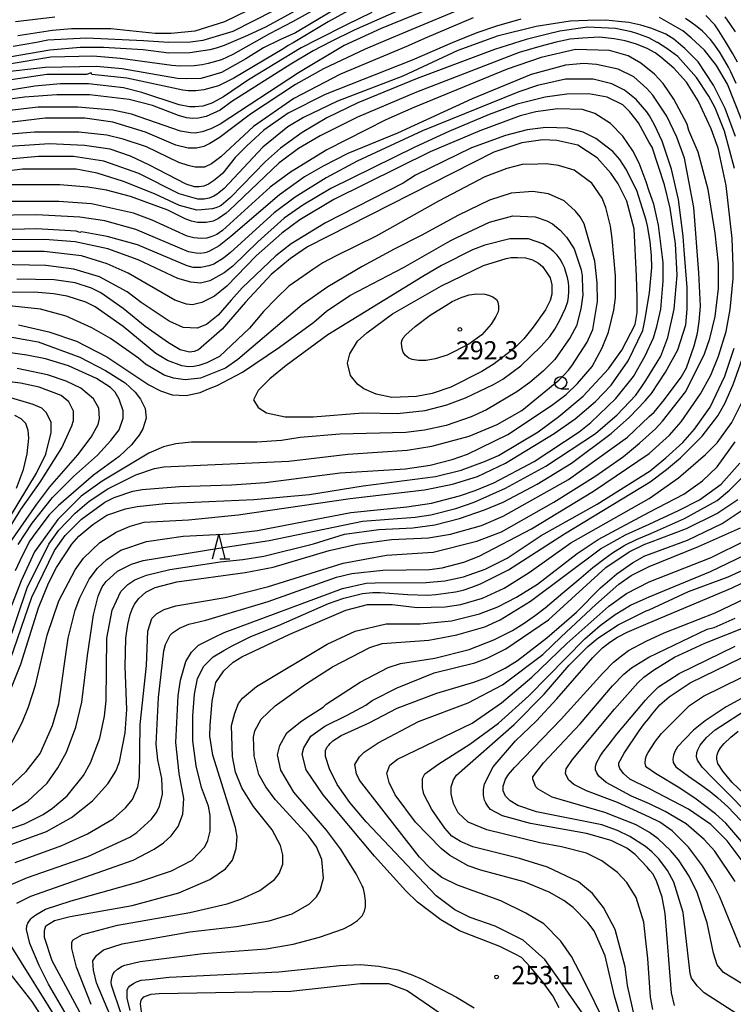
# Model space of a CAD drawing. Extents: x -16000 to -14000, y 87000 to 88500.
# Drawn here: x -14850 to -14704, y 88176 to 88378 of the extents above; entities that cross this region are included whole.
import ezdxf
from ezdxf.enums import TextEntityAlignment as Align

# ---------------------------------------------------------------- set-up
doc = ezdxf.new("R2010")
doc.units = 0
for name, color, linetype in [('6331000', 3, 'Continuous'), ('6332000', 3, 'Continuous'), ('7101000', 2, 'Continuous'), ('7102000', 6, 'Continuous'), ('7312000', 1, 'Continuous')]:
    doc.layers.add(name, color=color, linetype=linetype)
doc.styles.add('PlotAnnotation', font='MS Gothic.ttf')

# ---------------------------------------------------------------- blocks, each defined once
blk = doc.blocks.new('633100')
at = {"layer": '6331000'}
blk.add_lwpolyline([(0, -0.5), (0.67, -0.5)], dxfattribs=at)
blk.add_circle((0, 0), 0.5, dxfattribs=at)
blk = doc.blocks.new('633200')
at = {"layer": '6332000'}
for points in [[(-0.5, -1), (0, 1), (0.5, -1)], [(0.08, -1), (0.92, -1)]]:
    blk.add_lwpolyline(points, dxfattribs=at)
blk = doc.blocks.new('731200')
at = {"layer": '7312000'}
blk.add_circle((0, 0), 0.15, dxfattribs=at)

msp = doc.modelspace()

# ---------------------------------------------------------------- linework, layer by layer
at = {"layer": '7101000', "flags": 128}
for points in [[(-14777.85, 88379.7), (-14783.07, 88377.19), (-14789, 88374.18), (-14792.38, 88372.42), (-14803.23, 88365.89), (-14808.34, 88362.36), (-14810.73, 88361.08), (-14812.62, 88360.45), (-14814.15, 88360.3), (-14815.36, 88360.34), (-14817.44, 88360.75), (-14825.11, 88363.3), (-14828.94, 88364.26), (-14836.13, 88365.05), (-14841.88, 88365.04), (-14847.15, 88364.55), (-14854.34, 88363.42)], [(-14798.06, 88380.07), (-14806.42, 88375.84), (-14812.61, 88373.94), (-14815.1, 88373.63), (-14819.65, 88373.56), (-14824.8, 88373.86), (-14836.51, 88374.47), (-14844.44, 88374.01), (-14846.81, 88373.52), (-14851.56, 88372.73)], [(-14701.84, 88357.76), (-14704.72, 88364.96), (-14706.96, 88368.79), (-14709.46, 88371.94), (-14712.17, 88374.52), (-14713.93, 88375.96), (-14718.71, 88378.68)], [(-14747.25, 88378.36), (-14752.23, 88376.92), (-14756.28, 88375.51), (-14761.31, 88373.45), (-14769.54, 88369.89), (-14787.42, 88362.89), (-14795.08, 88359.04), (-14800.03, 88355.51), (-14801.87, 88353.88), (-14803.54, 88352.31), (-14805.94, 88349.9), (-14808.49, 88346.7), (-14809.06, 88346.21), (-14810.41, 88345.12), (-14811.43, 88344.46), (-14812.37, 88344.03), (-14813.37, 88343.87), (-14814.32, 88343.89), (-14816, 88344.45), (-14823.67, 88348.44), (-14827.5, 88350.19), (-14831.65, 88351.63), (-14836.93, 88352.42), (-14844.11, 88352.73), (-14856.57, 88351.91)], [(-14854.93, 88207.77), (-14844.71, 88211.46), (-14839.6, 88214.35), (-14835.29, 88217.72), (-14832.1, 88221.24), (-14830.5, 88223.81), (-14829.71, 88225.73), (-14828.55, 88231.72), (-14828.24, 88236.48), (-14828.57, 88245.35), (-14828.43, 88251.2), (-14828.03, 88253.96), (-14827.51, 88256.01), (-14827.1, 88257.1), (-14826.63, 88258.14), (-14825.73, 88259.34), (-14824.3, 88260.63), (-14822.38, 88261.59), (-14817.91, 88262.72), (-14803.86, 88264.66), (-14798.11, 88265.78), (-14786.61, 88269.16), (-14780.86, 88270.45), (-14773.83, 88271.42), (-14766.17, 88271.75), (-14761.69, 88272.56), (-14755.31, 88274.33), (-14750.84, 88276.25), (-14737.42, 88283.79), (-14725.29, 88292.45), (-14720.82, 88296.7), (-14719.81, 88297.6), (-14717.69, 88300.21), (-14714.28, 88304.79), (-14713.16, 88306.72), (-14711.57, 88311.2), (-14710.87, 88313.86), (-14710.55, 88316.25), (-14710.28, 88319.37), (-14710.64, 88326.24), (-14711.62, 88339.68), (-14713.54, 88349.76), (-14715.14, 88354.08), (-14717.22, 88358.4), (-14720.1, 88362.71), (-14720.7, 88363.41), (-14721.3, 88364.1), (-14724.01, 88366.5), (-14727.21, 88368.1), (-14731.68, 88369.05), (-14734.24, 88369.21), (-14738.07, 88368.88), (-14745.1, 88366.95), (-14757.23, 88361.97), (-14772.56, 88354.91), (-14782.78, 88350.73), (-14787.89, 88348.17), (-14791.72, 88345.92), (-14796.83, 88342.23), (-14806.82, 88333.69), (-14809.27, 88331.77), (-14811.2, 88330.67), (-14811.7, 88330.45), (-14812.21, 88330.32), (-14813.09, 88330.21), (-14813.96, 88330.26), (-14815.53, 88330.55), (-14826.37, 88335.15), (-14832.76, 88336.9), (-14837.87, 88337.69), (-14846.82, 88338.16), (-14856.4, 88337.99)], [(-14853.86, 88236.24), (-14850.04, 88245.85), (-14846.37, 88257.37), (-14844.3, 88262.5), (-14842.7, 88265.7), (-14839.51, 88270.51), (-14838.07, 88272.11), (-14835.2, 88274.52), (-14832.33, 88276.44), (-14828.49, 88277.73), (-14826.1, 88278.21), (-14820.35, 88278.86), (-14811.36, 88279.24), (-14802.14, 88279.68), (-14790.64, 88280.66), (-14779.62, 88282.43), (-14764.77, 88284.38), (-14759.5, 88285.66), (-14754.71, 88287.43), (-14751.84, 88288.72), (-14743.69, 88293.53), (-14739.38, 88296.74), (-14734.43, 88300.9), (-14729.17, 88306.51), (-14726.45, 88310.36), (-14723.74, 88315.64), (-14723.3, 88318.1), (-14723.31, 88321.12), (-14723.41, 88325.56), (-14723.93, 88335.25), (-14725.44, 88340.95), (-14727.2, 88344.48), (-14728.71, 88346.69), (-14731.56, 88349.88), (-14735.51, 88352.47), (-14739.82, 88353.43), (-14742.7, 88353.58), (-14747.01, 88352.94), (-14752.76, 88351.01), (-14791.08, 88331.56), (-14794.6, 88329.18), (-14798.57, 88325.85), (-14803.81, 88320.22), (-14808.6, 88314.67), (-14813.49, 88310.42), (-14814.35, 88310.04), (-14815.34, 88309.95), (-14817.26, 88310.43), (-14819.66, 88311.86), (-14824.45, 88315.22), (-14828.98, 88318.89), (-14833.56, 88322.09), (-14835.48, 88323.05), (-14838.83, 88324.16), (-14843.14, 88324.8), (-14850.81, 88324.95)], [(-14742.13, 88318.61), (-14744.67, 88315.06), (-14746.63, 88312.65), (-14748.52, 88310.76), (-14752.67, 88307.55), (-14755.22, 88305.95), (-14761.61, 88302.74), (-14765.44, 88301.45), (-14768.64, 88300.81), (-14773.75, 88300.64), (-14776.94, 88301.28), (-14779.5, 88302.4), (-14780.78, 88303.35), (-14782.21, 88305.11), (-14782.85, 88307.67), (-14782.38, 88309.59), (-14780.78, 88312.16), (-14778.87, 88313.92), (-14773.6, 88317.77), (-14763.54, 88323.55), (-14754.92, 88327.72), (-14750.23, 88329.18), (-14749.24, 88329.4), (-14747.93, 88329.4), (-14746.27, 88329.28), (-14744.79, 88328.9), (-14743.58, 88328.21), (-14742.77, 88327.52), (-14741.98, 88326.43), (-14741.16, 88325.22), (-14740.86, 88323.74), (-14740.86, 88321.82), (-14741.18, 88320.53), (-14742.13, 88318.61)], [(-14850.54, 88270.44), (-14847.67, 88274.76), (-14843.52, 88280.05), (-14839.21, 88284.38), (-14834.28, 88288.76), (-14831.54, 88291.76), (-14829.79, 88294), (-14828.99, 88296.4), (-14828.99, 88297.84), (-14829.79, 88300.24), (-14830.59, 88301.68), (-14831.55, 88302.64), (-14834.43, 88304.55), (-14840.18, 88307.11), (-14844.97, 88308.54), (-14848.81, 88309.34), (-14857.91, 88310.6)], [(-14835.56, 88169.99), (-14843.56, 88184.86), (-14845.16, 88189.66), (-14845.16, 88191.1), (-14844.84, 88192.06), (-14843.09, 88193.19), (-14839.89, 88193.99), (-14827.12, 88196.25), (-14817.53, 88198.82), (-14811.15, 88201.55), (-14807.95, 88203.8), (-14806.52, 88205.56), (-14805.72, 88207.96), (-14805.56, 88210.36), (-14805.88, 88212.28), (-14810.52, 88227.16), (-14811.16, 88231), (-14811.11, 88233.21), (-14810.7, 88238.25), (-14809.89, 88242.05), (-14808.3, 88244.45), (-14806.38, 88246.21), (-14804.55, 88247.31), (-14794.72, 88251.97), (-14783.22, 88256.95), (-14778.75, 88258.07), (-14773.64, 88258.08), (-14768.53, 88257.45), (-14762.78, 88257.62), (-14759.58, 88258.1), (-14755.11, 88259.39), (-14750.64, 88261.47), (-14745.53, 88264.68), (-14736.91, 88270.78), (-14720.84, 88279.84), (-14714.83, 88284.09), (-14709.24, 88288.9), (-14706.85, 88291.3), (-14703.82, 88295.47), (-14700.94, 88301.24)], [(-14734.64, 88174.2), (-14739.1, 88180.71), (-14742.29, 88185.12), (-14746.76, 88189.13), (-14752.52, 88192.01), (-14757.63, 88193.76), (-14760.82, 88195.36), (-14764.66, 88198.23), (-14779.04, 88213.42), (-14782.4, 88217.42), (-14784.96, 88221.09), (-14786.55, 88224.29), (-14787.36, 88226.85), (-14787.36, 88228.07), (-14787.04, 88228.83), (-14786.72, 88229.21), (-14786.42, 88229.55), (-14785.89, 88230.04), (-14784.16, 88231.18), (-14778.42, 88233.75), (-14772.67, 88236.8), (-14764.52, 88239.85), (-14756.86, 88242.1), (-14754.3, 88243.06), (-14750.47, 88244.99), (-14747.92, 88246.59), (-14741.85, 88251.24), (-14735.78, 88256.53), (-14730.84, 88261.5), (-14727.48, 88264.39), (-14724.29, 88266.63), (-14721.74, 88268.08), (-14720.79, 88268.42), (-14712.98, 88271.33), (-14705.8, 88274.7), (-14701.49, 88277.59)], [(-14715.61, 88175.72), (-14716.25, 88178.28), (-14717.54, 88194.6), (-14718.18, 88197.96), (-14719.3, 88201.32), (-14720.1, 88202.76), (-14720.69, 88203.46), (-14721.28, 88204.15), (-14723.68, 88206.71), (-14725.44, 88207.99), (-14728.63, 88209.59), (-14733.75, 88211.02), (-14745.25, 88213.09), (-14751, 88214.68), (-14753.45, 88215.97), (-14754.02, 88216.63), (-14754.42, 88217.32), (-14754.72, 88217.88), (-14754.79, 88218.14), (-14754.91, 88219.01), (-14754.88, 88219.4), (-14754.87, 88220.06), (-14754.68, 88221.24), (-14752.92, 88224.76), (-14748.29, 88230.05), (-14743.98, 88234.21), (-14739.83, 88238.7), (-14732.41, 88247.2), (-14730.46, 88249.19), (-14728.91, 88250.33), (-14727.36, 88251.37), (-14725.33, 88252.4), (-14721.06, 88254.22), (-14703.79, 88261.53), (-14694.69, 88265.86)], [(-14700.46, 88203.75), (-14704.77, 88209.51), (-14708.13, 88212.86), (-14712.76, 88216.06), (-14720.78, 88220.18), (-14724.79, 88222.22), (-14726.12, 88223.35), (-14726.87, 88224.42), (-14727.05, 88224.98), (-14727.05, 88225.56), (-14726.81, 88226.04), (-14725.96, 88227.51), (-14722.9, 88232.16), (-14721.78, 88233.6), (-14720.92, 88234.67), (-14720.38, 88235.42), (-14718.63, 88237.5), (-14716.71, 88239.1), (-14712.4, 88241.99), (-14701.86, 88247.13)], [(-14825.22, 88174.41), (-14825.41, 88176.01), (-14825.26, 88176.78), (-14825.1, 88177.08), (-14824.7, 88177.45), (-14824.17, 88177.67), (-14823.2, 88178.01), (-14821.54, 88178.13), (-14794.52, 88178.61), (-14780.16, 88180.22), (-14774.41, 88180.23), (-14770.57, 88178.79), (-14755.71, 88168.57)]]:
    msp.add_lwpolyline(points, dxfattribs=at)
at = {"layer": '7102000', "flags": 128}
for points in [[(-14779.63, 88383.91), (-14793.52, 88375.56), (-14796.74, 88374.09), (-14800.09, 88372.43), (-14803.73, 88370.21), (-14808.74, 88367.36), (-14811.74, 88366.48), (-14813, 88366.16), (-14815.94, 88366.06), (-14817.83, 88366.15), (-14829.19, 88368.13), (-14834.46, 88368.6), (-14845, 88368.43), (-14854.58, 88367.3)], [(-14783.13, 88383.95), (-14794.14, 88377.8), (-14798.9, 88375.31), (-14806.44, 88371.1), (-14808.79, 88370.02), (-14811.51, 88369.23), (-14812.76, 88368.93), (-14814.38, 88368.75), (-14817.31, 88368.71), (-14818.95, 88368.83), (-14829.49, 88370.26), (-14835.24, 88370.73), (-14843.87, 88370.56), (-14852.42, 88369.1)], [(-14796.01, 88383.76), (-14808.15, 88377.82), (-14814.21, 88375.89), (-14819.14, 88375.38), (-14819.51, 88375.42), (-14822.38, 88375.42), (-14831.49, 88376.36), (-14839.63, 88376.35), (-14843.47, 88376.03), (-14850.65, 88374.9)], [(-14769.8, 88381.25), (-14781.45, 88376.05), (-14786.35, 88373.67), (-14789.89, 88371.85), (-14794.51, 88369.11), (-14806.65, 88361.41), (-14809.04, 88359.65), (-14811.92, 88358.36), (-14813.46, 88357.97), (-14814.75, 88357.93), (-14815.93, 88358.07), (-14817.61, 88358.52), (-14822.94, 88360.59), (-14827.73, 88361.86), (-14835.88, 88362.81), (-14842.59, 88362.8), (-14849.29, 88362.31), (-14859.83, 88360.86)], [(-14778.13, 88382.67), (-14786.81, 88377.81), (-14794, 88373.48), (-14795.06, 88372.91), (-14795.97, 88372.34), (-14806.19, 88366.24), (-14809.38, 88364.64), (-14812.41, 88363.8), (-14814.03, 88363.63), (-14815.63, 88363.65), (-14816.68, 88363.76), (-14828.23, 88366.21), (-14835.41, 88367), (-14835.57, 88367.32), (-14836.53, 88367), (-14844.68, 88366.99), (-14856.66, 88365.21)], [(-14790.79, 88381.54), (-14799.6, 88376.79), (-14803.41, 88374.96), (-14807.71, 88373.11), (-14808.23, 88372.94), (-14809.85, 88372.37), (-14811.13, 88372.05), (-14815.28, 88371.4), (-14819.59, 88371.39), (-14824.86, 88372.03), (-14833.01, 88372.5), (-14837.8, 88372.49), (-14844.03, 88372), (-14856.01, 88369.9)], [(-14759.41, 88380.48), (-14769.64, 88376.22), (-14776.5, 88373.34), (-14779.25, 88372.16), (-14787.81, 88368.16), (-14793.55, 88364.95), (-14802.81, 88358.85), (-14809.27, 88353.99), (-14811.14, 88352.77), (-14812.4, 88352.16), (-14813.88, 88351.81), (-14815.59, 88351.87), (-14818.14, 88352.43), (-14824.37, 88355.14), (-14831.08, 88357.21), (-14836.83, 88358.01), (-14844.98, 88358), (-14859.83, 88356.22)], [(-14767.15, 88380.01), (-14775.91, 88376.41), (-14783.52, 88372.93), (-14792.92, 88367.35), (-14809.04, 88356.76), (-14810.96, 88355.8), (-14812.75, 88355.2), (-14814.14, 88354.94), (-14815.16, 88354.96), (-14817.21, 88355.33), (-14827.25, 88358.82), (-14831.08, 88359.62), (-14838.27, 88360.25), (-14846.42, 88360.23), (-14856.48, 88359.1)], [(-14842.99, 88378.75), (-14851.14, 88377.78)], [(-14702.68, 88369.5), (-14703.68, 88371.36), (-14705.16, 88373.76), (-14706.5, 88375.94), (-14707.34, 88377.17), (-14709.17, 88379.09)], [(-14703.1, 88375.74), (-14704.09, 88377.27), (-14705.22, 88378.8)], [(-14703.27, 88347.67), (-14705.35, 88355.35), (-14707.27, 88360.15), (-14708.55, 88362.55), (-14711.11, 88366.39), (-14714.94, 88370.7), (-14717.18, 88372.3), (-14719.13, 88373.56), (-14719.17, 88373.58), (-14720.9, 88374.53), (-14723.16, 88375.35), (-14724.46, 88375.76), (-14727.79, 88376.42), (-14733.54, 88376.73), (-14739.19, 88375.87), (-14741.72, 88375.29), (-14746.1, 88374.14), (-14752.65, 88372.12), (-14768.56, 88366.12), (-14780.7, 88361.14), (-14787.08, 88358.09), (-14792.19, 88355.04), (-14796.66, 88351.84), (-14799.7, 88349.11), (-14806.92, 88341.71), (-14808.84, 88340.06), (-14809.22, 88339.85), (-14809.89, 88339.57), (-14810.69, 88339.39), (-14812.78, 88339.16), (-14813.8, 88339.12), (-14817.39, 88340.03), (-14822.5, 88342.43), (-14828.89, 88344.98), (-14834.32, 88346.73), (-14838.64, 88347.53), (-14849.66, 88347.51), (-14866.29, 88345.45)], [(-14703.11, 88354.23), (-14705.19, 88359.99), (-14707.59, 88364.79), (-14710.79, 88369.59), (-14713.51, 88372.31), (-14714.32, 88373.03), (-14715.77, 88374.22), (-14717.42, 88375.23), (-14720.26, 88376.44), (-14722.57, 88377.14), (-14725.01, 88377.65), (-14727.16, 88377.85), (-14729.74, 88378.13), (-14733.53, 88378.05), (-14737.07, 88377.9), (-14744.08, 88376.87), (-14752.11, 88374.83), (-14755.46, 88373.61), (-14760.2, 88371.9), (-14771.49, 88366.66), (-14784.91, 88361.52), (-14791.93, 88358.14), (-14795.13, 88356.22), (-14800.23, 88352.05), (-14808.22, 88343.56), (-14809.28, 88342.65), (-14809.68, 88342.38), (-14810.34, 88341.98), (-14811.32, 88341.6), (-14812.34, 88341.37), (-14813.64, 88341.37), (-14817.47, 88342.49), (-14825.78, 88346.64), (-14832.97, 88349.19), (-14839.2, 88350.14), (-14846.38, 88350.13), (-14859.32, 88348.99)], [(-14757, 88378.61), (-14767, 88374.4), (-14770.23, 88372.93), (-14770.35, 88372.87), (-14784.29, 88367.04), (-14793.87, 88362.07), (-14802.17, 88356.29), (-14808.88, 88350.04), (-14810.79, 88348.6), (-14812.23, 88347.96), (-14814.15, 88347.95), (-14815.58, 88348.27), (-14817.5, 88348.91), (-14824.21, 88352.1), (-14829, 88353.7), (-14832.36, 88354.49), (-14838.11, 88355.12), (-14847.21, 88355.11), (-14858.71, 88354.14)], [(-14702.93, 88365.15), (-14704.08, 88367.54), (-14704.52, 88368.48), (-14706.25, 88371.44), (-14707.31, 88373.02), (-14708.24, 88374.15), (-14709.86, 88375.91), (-14710.96, 88376.8), (-14712.27, 88377.72), (-14713.38, 88378.47)], [(-14852.5, 88200.35), (-14848.67, 88201.96), (-14836.22, 88206.3), (-14827.59, 88210.31), (-14826.16, 88211.27), (-14823.12, 88214), (-14822.17, 88215.28), (-14821.53, 88216.56), (-14820.89, 88219.12), (-14821.05, 88222.32), (-14821.85, 88226.16), (-14822.18, 88229.37), (-14821.7, 88238.97), (-14820.59, 88248.57), (-14820.27, 88249.86), (-14819.31, 88251.78), (-14818.84, 88252.26), (-14817.4, 88253.22), (-14815.48, 88254.02), (-14811.97, 88254.83), (-14799.19, 88258.69), (-14785.14, 88263.67), (-14781.95, 88264.47), (-14775.56, 88265.12), (-14765.98, 88265.29), (-14763.42, 88265.62), (-14758.95, 88266.75), (-14755.76, 88268.03), (-14745.06, 88273.65), (-14732.29, 88281.35), (-14720.87, 88289.13), (-14716.65, 88292.9), (-14714.25, 88295.62), (-14710.26, 88301.39), (-14708.19, 88305.23), (-14706.59, 88309.08), (-14705, 88314.2), (-14704.2, 88318.68), (-14703.57, 88325.09), (-14703.59, 88327.57), (-14703.74, 88333.26), (-14705.02, 88344.15), (-14706.63, 88351.83), (-14708.07, 88355.83), (-14710.78, 88361.59), (-14713.18, 88365.42), (-14715.74, 88368.3), (-14718.46, 88370.54), (-14719.63, 88371.44), (-14721.28, 88372.35), (-14723.46, 88373.2), (-14725.79, 88373.9), (-14728.01, 88374.31), (-14731.05, 88374.63), (-14734.56, 88374.43), (-14737.07, 88374.21), (-14739.93, 88373.63), (-14743.28, 88372.74), (-14747.56, 88371.52), (-14768.64, 88363.33), (-14780.77, 88358.19), (-14788.44, 88354.34), (-14792.91, 88351.77), (-14796.42, 88349.2), (-14796.9, 88348.82), (-14807.2, 88339.03), (-14807.79, 88338.46), (-14809.4, 88337.38), (-14810.47, 88336.84), (-14811.88, 88336.6), (-14813.66, 88336.6), (-14814.93, 88336.85), (-14816.24, 88337.3), (-14819.78, 88339.07), (-14827.45, 88341.94), (-14832.4, 88343.21), (-14836.24, 88343.85), (-14841.99, 88344.32), (-14853.01, 88344.3)], [(-14851.18, 88205.05), (-14841.6, 88208.59), (-14836.33, 88210.99), (-14831.06, 88214.04), (-14828.51, 88216.29), (-14827.07, 88218.05), (-14825.95, 88220.61), (-14825.63, 88222.53), (-14825.48, 88233.42), (-14824.21, 88245.58), (-14823.9, 88252.63), (-14823.1, 88255.19), (-14822.14, 88256.15), (-14820.55, 88257.05), (-14818.15, 88257.81), (-14808.03, 88259.52), (-14799.09, 88261.77), (-14783.76, 88266.59), (-14774.81, 88268.21), (-14765.23, 88268.86), (-14756.29, 88271.11), (-14751.18, 88273.04), (-14740.43, 88279.08), (-14731.79, 88284.55), (-14726.11, 88288.5), (-14722.79, 88291.21), (-14719.52, 88294.15), (-14718.08, 88295.78), (-14713.3, 88301.87), (-14709.47, 88309.55), (-14708.35, 88312.76), (-14707.24, 88317.24), (-14706.6, 88323), (-14706.6, 88327.48), (-14706.6, 88328.09), (-14707.25, 88334.38), (-14708.7, 88343.34), (-14710.78, 88351.02), (-14712.7, 88355.5), (-14713.02, 88356.78), (-14715.74, 88361.9), (-14717.97, 88365.1), (-14719.73, 88367.02), (-14722.52, 88369.3), (-14725.13, 88370.82), (-14728.97, 88371.93), (-14736, 88372.08), (-14743.02, 88370.47), (-14750.05, 88368.06), (-14769.21, 88360.2), (-14774.96, 88357.63), (-14787.09, 88351.53), (-14794.6, 88346.88), (-14798.75, 88343.83), (-14808.56, 88334.9), (-14809.72, 88334.11), (-14810.73, 88333.67), (-14811.8, 88333.38), (-14812.96, 88333.27), (-14814.43, 88333.39), (-14815.85, 88333.79), (-14823.02, 88337.07), (-14826.85, 88338.51), (-14835.48, 88340.42), (-14842.19, 88340.89), (-14868.06, 88340.85)], [(-14855.47, 88210.93), (-14849.24, 88213.02), (-14845.41, 88214.95), (-14843.49, 88216.23), (-14840.46, 88218.79), (-14837.11, 88222.96), (-14835.67, 88225.52), (-14833.76, 88230.65), (-14832.8, 88235.13), (-14832.48, 88238.33), (-14832.33, 88251.14), (-14831.22, 88256.9), (-14829.46, 88260.74), (-14828.03, 88262.19), (-14826.59, 88263.15), (-14824.2, 88264.11), (-14819.4, 88265.24), (-14809.01, 88266.86), (-14804.37, 88267.36), (-14800.06, 88268), (-14789.84, 88270.58), (-14783.45, 88272.51), (-14776.42, 88273.48), (-14769.4, 88273.81), (-14764.92, 88274.45), (-14759.81, 88275.74), (-14754.7, 88277.51), (-14750.87, 88279.11), (-14743.85, 88282.8), (-14736.82, 88287.14), (-14728.68, 88293.23), (-14724.85, 88296.59), (-14721.66, 88299.96), (-14720.84, 88300.86), (-14720.35, 88301.44), (-14717.48, 88305.81), (-14714.93, 88310.41), (-14713.33, 88315.53), (-14713.01, 88318.73), (-14713.02, 88323.22), (-14713.66, 88330.9), (-14713.85, 88333.73), (-14714.79, 88341.3), (-14716.23, 88347.54), (-14718.15, 88353.3), (-14719.75, 88356.66), (-14720.76, 88358.46), (-14721.29, 88359.3), (-14723.53, 88361.86), (-14725.93, 88363.78), (-14728.48, 88365.05), (-14732.32, 88366.01), (-14738.07, 88366), (-14743.82, 88364.71), (-14747.65, 88363.43), (-14767.45, 88355.4), (-14780.86, 88349.14), (-14787.25, 88345.77), (-14793.63, 88341.76), (-14797.95, 88338.55), (-14806.88, 88330.37), (-14808.36, 88329.26), (-14810.33, 88328.02), (-14811.33, 88327.68), (-14813.01, 88327.32), (-14814.55, 88327.32), (-14815.83, 88327.64), (-14826.05, 88331.95), (-14832.28, 88333.7), (-14837.55, 88334.65), (-14837.87, 88334.49), (-14838.67, 88334.81), (-14846.82, 88335.28), (-14871.73, 88334.61)], [(-14853.87, 88214.45), (-14848.6, 88217.66), (-14844.61, 88221.35), (-14842.38, 88224.55), (-14840.62, 88227.76), (-14838.71, 88232.88), (-14837.44, 88238), (-14836.32, 88247.61), (-14835.05, 88255.93), (-14834.1, 88259.78), (-14833.3, 88261.7), (-14832.5, 88262.82), (-14830.11, 88264.9), (-14827.23, 88266.35), (-14824.84, 88267.15), (-14809.33, 88269.66), (-14798.94, 88271.2), (-14779.78, 88275.23), (-14768.92, 88276.05), (-14765.72, 88276.53), (-14760.61, 88277.82), (-14756.78, 88279.1), (-14750.39, 88281.99), (-14742.09, 88286.49), (-14731.87, 88293.22), (-14727.4, 88297.07), (-14723.57, 88301.08), (-14722.37, 88302.85), (-14721.49, 88304.13), (-14719.21, 88307.87), (-14718.44, 88309.12), (-14717, 88312.97), (-14715.73, 88318.73), (-14715.09, 88325.77), (-14715.42, 88332.18), (-14716.54, 88339.54), (-14717.66, 88344.34), (-14720.22, 88352.02), (-14720.84, 88353.02), (-14723.05, 88357.06), (-14724.81, 88359.3), (-14726.25, 88360.73), (-14729.44, 88362.33), (-14733.27, 88362.97), (-14737.75, 88362.96), (-14742.22, 88362.31), (-14747.97, 88360.86), (-14753.72, 88358.78), (-14762.02, 88355.24), (-14769.04, 88352.03), (-14786.29, 88343.53), (-14792.04, 88340.16), (-14795.87, 88337.43), (-14801.3, 88332.62), (-14806.43, 88327.6), (-14808.18, 88326.24), (-14811.19, 88324.6), (-14813.11, 88324.12), (-14815.03, 88324.28), (-14817.74, 88325.08), (-14825.89, 88328.91), (-14832.12, 88331.14), (-14838.83, 88332.57), (-14845.06, 88333.04), (-14857.52, 88333.02)], [(-14853.85, 88219.11), (-14848.9, 88223.76), (-14846.03, 88227.44), (-14843.48, 88233.21), (-14842.2, 88237.69), (-14840.3, 88251.14), (-14838.86, 88256.9), (-14837.91, 88259.47), (-14835.99, 88263.31), (-14834.24, 88265.55), (-14832.32, 88267.32), (-14829.45, 88269.24), (-14824.18, 88271.01), (-14816.67, 88272.14), (-14807.09, 88272.63), (-14801.34, 88273.28), (-14782.17, 88276.99), (-14770.68, 88278.13), (-14765.56, 88278.93), (-14759.82, 88280.38), (-14756.62, 88281.51), (-14752.79, 88283.11), (-14744.49, 88287.44), (-14735.23, 88293.54), (-14732.83, 88295.46), (-14727.72, 88300.43), (-14724.05, 88304.92), (-14721.63, 88309.14), (-14719.97, 88312.89), (-14719.29, 88315.21), (-14718.44, 88318.73), (-14717.97, 88324.49), (-14717.97, 88328.33), (-14718.93, 88336.01), (-14719.9, 88340.33), (-14720.22, 88341.29), (-14720.83, 88343.01), (-14721.44, 88344.89), (-14722.88, 88348.73), (-14724.16, 88351.29), (-14726.24, 88354.33), (-14728.8, 88356.89), (-14731.99, 88358.97), (-14734.55, 88359.76), (-14739.66, 88359.92), (-14744.13, 88359.27), (-14747.33, 88358.46), (-14755.63, 88355.41), (-14765.85, 88351.08), (-14785.65, 88341.29), (-14792.67, 88337.11), (-14796.35, 88334.39), (-14801.61, 88329.74), (-14807.68, 88323.49), (-14810.23, 88321.41), (-14812.79, 88320.12), (-14814.7, 88319.64), (-14815.98, 88319.8), (-14818.38, 88320.59), (-14827.96, 88326.18), (-14832.28, 88328.1), (-14837.55, 88329.69), (-14845.22, 88330.64), (-14854.32, 88330.63)], [(-14853.38, 88226.79), (-14849.71, 88233.84), (-14848.43, 88237.04), (-14847, 88241.53), (-14844.61, 88251.78), (-14842.22, 88258.82), (-14838.87, 88265.23), (-14837.11, 88267.63), (-14833.76, 88270.84), (-14830.41, 88272.92), (-14827.53, 88274.21), (-14824.66, 88275.01), (-14815.55, 88275.5), (-14805.33, 88276.48), (-14782.34, 88279.87), (-14767, 88281.65), (-14761.25, 88282.78), (-14756.14, 88284.39), (-14750.4, 88287.12), (-14740.34, 88293.21), (-14736.03, 88296.26), (-14731.88, 88299.79), (-14728.68, 88303.15), (-14725.17, 88308.12), (-14722.14, 88314.36), (-14721.72, 88316.42), (-14720.75, 88322.14), (-14720.32, 88327.3), (-14720.36, 88329.71), (-14720.63, 88332.63), (-14721.21, 88335.86), (-14721.42, 88337.08), (-14723.36, 88343.13), (-14725.6, 88347.61), (-14726.88, 88349.53), (-14728.32, 88351.13), (-14731.83, 88353.84), (-14734.39, 88355.12), (-14737.58, 88355.92), (-14742.05, 88356.07), (-14745.89, 88355.59), (-14750.36, 88354.46), (-14757.39, 88351.89), (-14768.88, 88346.27), (-14771.44, 88344.67), (-14787.4, 88336.48), (-14794.43, 88332.15), (-14797.62, 88329.75), (-14804.48, 88323.17), (-14806.76, 88320.63), (-14809.43, 88317.56), (-14811.83, 88315.64), (-14813.74, 88314.84), (-14816.62, 88314.99), (-14819.49, 88316.27), (-14825.25, 88320.1), (-14828.12, 88322.34), (-14833.87, 88325.37), (-14839.15, 88326.97), (-14844.9, 88327.76), (-14854.96, 88327.91)], [(-14852.85, 88244.85), (-14847.75, 88259.58), (-14843.12, 88269.19), (-14840.89, 88272.23), (-14837.53, 88275.6), (-14832.75, 88279.13), (-14830.83, 88280.09), (-14827, 88281.38), (-14825.08, 88281.7), (-14817.41, 88282.35), (-14806.71, 88282.68), (-14799.69, 88283.17), (-14784.35, 88285.11), (-14770.94, 88285.93), (-14765.83, 88286.74), (-14761.36, 88287.87), (-14758.16, 88288.99), (-14749.86, 88293), (-14740.92, 88298.94), (-14737.93, 88301.24), (-14735.54, 88303.51), (-14732.57, 88307), (-14730.5, 88310.85), (-14729.22, 88314.05), (-14728.11, 88318.53), (-14727.79, 88321.09), (-14727.79, 88325.58), (-14728.44, 88333.26), (-14728.76, 88335.82), (-14729.72, 88339.66), (-14730.52, 88341.58), (-14732.59, 88344.62), (-14736.27, 88347.33), (-14739.47, 88348.29), (-14742.02, 88348.61), (-14743.73, 88348.57), (-14746.93, 88348.5), (-14750.13, 88347.69), (-14754.6, 88345.92), (-14764.18, 88340.95), (-14776.95, 88333.73), (-14785.2, 88329.72), (-14787.95, 88328.27), (-14789.98, 88326.93), (-14792.05, 88325.5), (-14794.89, 88323.48), (-14797.47, 88321.04), (-14800.11, 88318.27), (-14802.98, 88314.86), (-14809.2, 88309.04), (-14811.75, 88307.75), (-14813.44, 88307.19), (-14814.45, 88306.99), (-14815.54, 88306.94), (-14816.93, 88307.13), (-14819.85, 88308.19), (-14822.24, 88309.63), (-14828.95, 88315.22), (-14834.71, 88319.21), (-14836.62, 88320.17), (-14840.46, 88321.45), (-14843.33, 88321.92), (-14847.17, 88322.24), (-14866.81, 88322.05)], [(-14852.85, 88249.33), (-14848.71, 88261.5), (-14844.24, 88270.47), (-14842.17, 88273.35), (-14838.81, 88276.88), (-14835.94, 88279.28), (-14832.11, 88281.85), (-14826.36, 88284.74), (-14822.53, 88286.02), (-14820.61, 88286.35), (-14794.9, 88287.5), (-14782.76, 88288.96), (-14770.62, 88289.78), (-14765.51, 88290.58), (-14757.85, 88292.67), (-14752.1, 88295.08), (-14746.99, 88297.97), (-14739.4, 88304.18), (-14738.48, 88305.13), (-14737.44, 88306.25), (-14736.73, 88307.15), (-14733.57, 88311.99), (-14732.45, 88314.56), (-14731.49, 88320.32), (-14731.5, 88324.16), (-14731.98, 88328.64), (-14734.22, 88336.32), (-14735, 88337.74), (-14735.95, 88338.91), (-14738.34, 88341.01), (-14741.53, 88342.45), (-14744.73, 88342.93), (-14749.2, 88342.6), (-14753.67, 88341.15), (-14760.06, 88338.1), (-14767.72, 88333.93), (-14773.24, 88331.07), (-14779.85, 88327.51), (-14786.88, 88323.34), (-14792.15, 88319.65), (-14805.4, 88308.43), (-14807.95, 88306.67), (-14813.06, 88304.58), (-14816.26, 88304.25), (-14818.65, 88304.57), (-14820.57, 88305.21), (-14824.4, 88307.44), (-14825.84, 88308.72), (-14831.59, 88312.72), (-14835.43, 88314.95), (-14840.7, 88317.35), (-14845.97, 88318.78), (-14853.64, 88319.57)], [(-14850.52, 88315.51), (-14844.29, 88314.08), (-14838.54, 88312.17), (-14832.3, 88308.97), (-14823.68, 88303.22), (-14821.28, 88301.95), (-14818.88, 88301.15), (-14816.01, 88300.99), (-14813.13, 88301.64), (-14811.44, 88302.36), (-14809.67, 88303.11), (-14804.41, 88305.84), (-14796.85, 88310.96), (-14789.78, 88316.1), (-14787.16, 88318.35), (-14782.37, 88321.56), (-14771.36, 88327.33), (-14761.78, 88332.79), (-14760.35, 88333.47), (-14753.63, 88336.64), (-14748.84, 88337.93), (-14745.87, 88337.8), (-14744.25, 88337.72), (-14741.85, 88336.92), (-14740.74, 88336.28), (-14739.14, 88335), (-14737.86, 88333.57), (-14736.26, 88331.17), (-14734.82, 88326.85), (-14734.61, 88325.61), (-14734.52, 88322.73), (-14734.49, 88321.68), (-14734.87, 88318.83), (-14735.77, 88315.32), (-14737.05, 88312.92), (-14740.24, 88308.43), (-14742.63, 88306.03), (-14745.39, 88303.66), (-14748.02, 88301.76), (-14754.25, 88298.07), (-14757.44, 88296.62), (-14762.55, 88294.85), (-14767.02, 88293.89), (-14770.86, 88293.4), (-14784.42, 88293.11), (-14792.58, 88292.41), (-14796.41, 88291.77), (-14801.52, 88291.44), (-14814.94, 88291.42), (-14818.13, 88291.1), (-14820.69, 88290.45), (-14823.72, 88289.17), (-14833.3, 88283.39), (-14837.61, 88280.35), (-14842.4, 88275.54), (-14847.17, 88268.92), (-14849.97, 88262.93), (-14856.44, 88246.39)], [(-14739.3, 88316.38), (-14738.06, 88318.98), (-14737.59, 88320.37), (-14737.41, 88321.32), (-14737.37, 88322.34), (-14737.38, 88323.41), (-14737.43, 88324.26), (-14737.61, 88325.28), (-14737.94, 88326.37), (-14738.27, 88327.32), (-14738.62, 88328.11), (-14739.13, 88329.01), (-14739.77, 88329.88), (-14740.45, 88330.51), (-14741.35, 88331.29), (-14742.67, 88332.16), (-14745.67, 88333.21), (-14749.51, 88333.2), (-14754.62, 88331.91), (-14757.17, 88330.95), (-14763.56, 88327.74), (-14767.39, 88325.49), (-14786.87, 88313.46), (-14795.49, 88307.21), (-14798.84, 88304.48), (-14801.24, 88302.08), (-14802.19, 88300.16), (-14801.23, 88298.56), (-14799.48, 88297.44), (-14795.64, 88296.64), (-14789.89, 88296.65), (-14779.67, 88297.47), (-14772.64, 88297.32), (-14766.89, 88297.96), (-14762.42, 88299.09), (-14758.59, 88300.54), (-14752.84, 88303.26), (-14750.93, 88304.39), (-14747.25, 88307.11), (-14743.1, 88311.12), (-14741.28, 88313.15), (-14740.22, 88314.63), (-14739.53, 88315.91), (-14739.3, 88316.38)], [(-14757.91, 88311.57), (-14762.37, 88309.33), (-14764.82, 88308.57), (-14766.69, 88308.24), (-14768.23, 88308.22), (-14769.56, 88308.39), (-14770.26, 88308.68), (-14770.94, 88309.25), (-14771.38, 88309.93), (-14771.65, 88310.62), (-14771.77, 88311.8), (-14771.68, 88312.24), (-14771.44, 88312.85), (-14770.84, 88313.52), (-14768.96, 88315.19), (-14765.87, 88317.51), (-14762.67, 88319.5), (-14761.33, 88320.32), (-14759.52, 88321.18), (-14757.83, 88321.69), (-14756.29, 88321.89), (-14754.59, 88321.82), (-14753.86, 88321.67), (-14752.97, 88321.3), (-14752.24, 88320.78), (-14751.95, 88320.3), (-14751.8, 88319.37), (-14751.83, 88318.6), (-14751.93, 88318.09), (-14752.36, 88317.23), (-14753.29, 88315.65), (-14755.26, 88313.52), (-14757.91, 88311.57)], [(-14856.55, 88313.81), (-14846.48, 88312.06), (-14837.86, 88308.87), (-14832.59, 88306.16), (-14828.59, 88303.6), (-14826.51, 88301.68), (-14825.39, 88300.24), (-14824.43, 88298.32), (-14824.27, 88296.4), (-14824.91, 88294.16), (-14825.71, 88292.88), (-14826.29, 88292.12), (-14827.24, 88290.92), (-14829.79, 88288.52), (-14835.06, 88284.67), (-14842.24, 88278.42), (-14844.16, 88276.5), (-14847.35, 88272.33), (-14847.63, 88271.94), (-14848.14, 88271.15), (-14849.77, 88268.05), (-14851.17, 88265.02)], [(-14850.85, 88196.73), (-14847.98, 88198.17), (-14826.9, 88205.56), (-14822.59, 88207.81), (-14820.67, 88209.09), (-14819.08, 88210.54), (-14817.64, 88212.46), (-14816.69, 88215.02), (-14816.53, 88218.22), (-14817.49, 88223.34), (-14818.13, 88229.74), (-14817.66, 88239.35), (-14817.18, 88242.55), (-14816.07, 88246.39), (-14814.95, 88248.32), (-14813.51, 88249.76), (-14810.22, 88251.35), (-14808.19, 88252.31), (-14783.85, 88261.36), (-14779, 88262.47), (-14777.18, 88262.53), (-14766.67, 88262.62), (-14762.83, 88262.94), (-14759, 88263.75), (-14754.53, 88265.35), (-14750.06, 88267.6), (-14743.03, 88272.25), (-14731.54, 88278.67), (-14720.65, 88285.52), (-14717.42, 88288.19), (-14713.91, 88291.4), (-14711.52, 88294.12), (-14708.32, 88298.61), (-14705.29, 88305.01), (-14703.38, 88310.78)], [(-14837.58, 88168.58), (-14844.3, 88180.09), (-14846.21, 88183.93), (-14848.13, 88188.41), (-14848.83, 88191.34), (-14848.75, 88192.08), (-14848.59, 88192.63), (-14847.99, 88193.47), (-14847.69, 88193.78), (-14846.95, 88194.31), (-14844.94, 88195.46), (-14839.67, 88197.22), (-14825.78, 88201.08), (-14819.07, 88203.33), (-14814.76, 88205.58), (-14812.21, 88208.31), (-14811.57, 88209.59), (-14811.09, 88211.51), (-14811.1, 88214.71), (-14811.42, 88216.63), (-14812.86, 88220.47), (-14813.98, 88224.95), (-14814.62, 88230.07), (-14814.62, 88235.19), (-14814.3, 88239.67), (-14813.67, 88242.88), (-14812.39, 88245.44), (-14810.48, 88247.36), (-14808.3, 88248.62), (-14806.59, 88249.6), (-14802.75, 88251.52), (-14797.01, 88253.77), (-14786.79, 88258.27), (-14783.59, 88259.39), (-14779.76, 88260.36), (-14777.71, 88260.56), (-14776.16, 88260.52), (-14770.46, 88260.15), (-14766.44, 88260.03), (-14764.68, 88260.17), (-14762.63, 88260.41), (-14760.64, 88260.71), (-14759.1, 88261.05), (-14757.28, 88261.62), (-14755.48, 88262.31), (-14749.74, 88265.2), (-14738.24, 88272.58), (-14720.65, 88283.28), (-14717.26, 88285.79), (-14714.39, 88288.19), (-14709.92, 88292.68), (-14706.73, 88296.85), (-14705.29, 88299.41), (-14703.54, 88303.26), (-14701.3, 88309.66)], [(-14853.29, 88269.25), (-14846.75, 88278.7), (-14844.03, 88282.23), (-14838.29, 88288.8), (-14835.58, 88292.48), (-14834.14, 88295.05), (-14833.82, 88296.33), (-14833.98, 88298.41), (-14835.1, 88300.33), (-14837.66, 88302.56), (-14840.69, 88304), (-14844.53, 88305.28), (-14850.76, 88306.55)], [(-14854.82, 88269.93), (-14850.03, 88277.62), (-14846.05, 88283.22), (-14841.58, 88290.27), (-14839.5, 88294.76), (-14839.19, 88295.88), (-14839.19, 88297.8), (-14840.15, 88299.72), (-14841.74, 88301), (-14846.22, 88302.75), (-14850.05, 88303.55), (-14857.72, 88304.5)], [(-14854.63, 88272.28), (-14846.81, 88285.1), (-14844.89, 88288.94), (-14843.78, 88293.43), (-14843.78, 88295.51), (-14844.74, 88297.43), (-14845.7, 88298.39), (-14847.46, 88299.18), (-14852.73, 88300.78)], [(-14850.91, 88282), (-14849.48, 88285.85), (-14848.68, 88289.05), (-14848.36, 88292.25), (-14848.52, 88293.85), (-14849, 88295.29), (-14849.96, 88296.25), (-14851.24, 88296.89)], [(-14835.56, 88175.89), (-14838.6, 88183.57), (-14839.56, 88187.41), (-14839.56, 88188.69), (-14839.24, 88189.17), (-14837.32, 88190.29), (-14830.14, 88192.22), (-14815.29, 88194.8), (-14807.62, 88196.57), (-14804.75, 88197.54), (-14800.91, 88199.3), (-14797.88, 88201.55), (-14796.92, 88202.83), (-14796.13, 88204.75), (-14796.13, 88206.67), (-14796.61, 88208.59), (-14798.37, 88211.79), (-14802.2, 88216.59), (-14804.6, 88220.43), (-14805.88, 88223.63), (-14806.52, 88226.83), (-14806.68, 88233.23), (-14806.05, 88235.79), (-14805.25, 88237.71), (-14804.45, 88238.83), (-14801.58, 88241.24), (-14787.05, 88249.9), (-14781.3, 88252.63), (-14774.91, 88254.08), (-14767.89, 88254.09), (-14761.5, 88254.74), (-14755.75, 88256.19), (-14751.92, 88257.63), (-14748.08, 88259.56), (-14743.77, 88262.28), (-14735.63, 88268.54), (-14731.32, 88271.42), (-14720.84, 88277.04), (-14713.71, 88280.73), (-14709.88, 88283.46), (-14706.84, 88286.34), (-14703.17, 88291.47)], [(-14830.44, 88170.77), (-14834.44, 88180.37), (-14835.08, 88182.93), (-14835.24, 88184.85), (-14834.45, 88185.97), (-14833.01, 88187.1), (-14829.18, 88188.38), (-14815.28, 88190.8), (-14805.7, 88191.93), (-14798.99, 88193.06), (-14794.2, 88194.51), (-14790.69, 88196.6), (-14789.25, 88198.04), (-14788.46, 88199.32), (-14787.82, 88201.88), (-14788.14, 88205.72), (-14789.26, 88208.28), (-14790.86, 88210.52), (-14797.73, 88218.03), (-14799.65, 88220.59), (-14801.09, 88223.15), (-14802.05, 88226.99), (-14802.21, 88230.83), (-14801.89, 88232.11), (-14800.62, 88234.52), (-14797.74, 88237.24), (-14791.52, 88241.73), (-14785.93, 88245.26), (-14778.26, 88249.27), (-14775.71, 88250.08), (-14766.13, 88250.73), (-14760.38, 88251.86), (-14754.63, 88253.47), (-14751.44, 88254.91), (-14745.21, 88258.76), (-14730.84, 88269.5), (-14725.73, 88272.39), (-14720.84, 88274.56), (-14714.83, 88277.37), (-14710.51, 88279.62), (-14706.04, 88282.82), (-14702.21, 88287.15)], [(-14827.37, 88168.11), (-14831.34, 88179.84), (-14831.41, 88180.51), (-14831.32, 88181.4), (-14831.08, 88182.04), (-14830.75, 88182.6), (-14830.13, 88183.18), (-14829.21, 88183.77), (-14828.65, 88183.97), (-14825.46, 88184.76), (-14812.52, 88186.38), (-14799.59, 88187.36), (-14794, 88188.28), (-14788.61, 88189.72), (-14783.65, 88191.42), (-14782.23, 88192.21), (-14780.8, 88193.19), (-14779.83, 88194.13), (-14779.35, 88195.07), (-14779.17, 88195.94), (-14779.15, 88197.2), (-14779.35, 88198.71), (-14779.66, 88199.91), (-14779.82, 88200.26), (-14781.07, 88202.75), (-14784.27, 88207.87), (-14787.14, 88211.7), (-14793.86, 88219.54), (-14796.57, 88224.02), (-14797.22, 88227.22), (-14796.74, 88229.14), (-14795.3, 88231.7), (-14792.49, 88233.96), (-14791.4, 88234.73), (-14787.89, 88236.98), (-14787.25, 88237.62), (-14780.23, 88242.11), (-14774.48, 88245.16), (-14771.93, 88245.96), (-14764.9, 88247.09), (-14757.87, 88248.86), (-14752.76, 88250.79), (-14748.94, 88252.71), (-14746.55, 88254.26), (-14744.22, 88255.92), (-14742.24, 88257.42), (-14738.59, 88260.5), (-14735.31, 88263.25), (-14732.41, 88265.71), (-14729.9, 88267.62), (-14728.4, 88268.69), (-14725.84, 88270.29), (-14723.42, 88271.47), (-14720.38, 88272.77), (-14713.55, 88275.77), (-14706.84, 88279.46), (-14704.29, 88281.54), (-14701.41, 88284.43)], [(-14739.36, 88175.2), (-14740.67, 88177.67), (-14742.77, 88180.63), (-14745.24, 88183.6), (-14747.11, 88185.53), (-14748.36, 88186.25), (-14751.55, 88187.85), (-14759.86, 88191.04), (-14763.7, 88193.27), (-14768.49, 88196.95), (-14770.89, 88199.23), (-14777.28, 88206.38), (-14787.83, 88219.01), (-14791.35, 88224.13), (-14792.15, 88227.33), (-14791.83, 88228.61), (-14790.39, 88231.01), (-14787.52, 88233.09), (-14782.89, 88235.34), (-14779.06, 88237.43), (-14777.78, 88238.39), (-14772.67, 88240.96), (-14765.01, 88244.01), (-14756.7, 88246.1), (-14754.15, 88247.06), (-14750.31, 88248.99), (-14741.53, 88254.92), (-14729.72, 88265.66), (-14724.93, 88268.87), (-14721.74, 88270.48), (-14720.79, 88270.82), (-14713.14, 88273.73), (-14706.92, 88276.78), (-14702.61, 88279.67)], [(-14729.53, 88171.32), (-14734.43, 88181.16), (-14736.77, 88185.73), (-14739, 88188.92), (-14742.52, 88192.44), (-14746.19, 88194.68), (-14751.31, 88197.23), (-14760.25, 88200.42), (-14763.45, 88202.02), (-14765.69, 88203.77), (-14768.08, 88206.17), (-14780.39, 88222), (-14781.03, 88223.28), (-14781.35, 88225.2), (-14780.39, 88226.8), (-14779.44, 88227.76), (-14776.56, 88229.69), (-14768.26, 88234.02), (-14758.04, 88237.88), (-14751.01, 88241.57), (-14742.71, 88247.82), (-14738.91, 88251.41), (-14731.83, 88258.11), (-14727.07, 88262.25), (-14724.52, 88264.01), (-14720.86, 88265.88), (-14710.66, 88270), (-14702.04, 88273.86)], [(-14726.22, 88171.82), (-14727.98, 88177.58), (-14729.9, 88185.9), (-14732.14, 88191.01), (-14733.42, 88192.77), (-14736.45, 88195.81), (-14738.37, 88197.25), (-14741.41, 88199.01), (-14746.52, 88201.08), (-14755.46, 88203.47), (-14758.02, 88204.42), (-14761.85, 88206.5), (-14763.61, 88207.94), (-14768.89, 88213.37), (-14773.04, 88218.97), (-14774.32, 88221.53), (-14774.8, 88223.45), (-14774.16, 88225.05), (-14772.57, 88226.33), (-14757.24, 88233.72), (-14751.17, 88237.89), (-14744.95, 88243.18), (-14737.76, 88250.07), (-14729.14, 88257.76), (-14725.47, 88260.33), (-14720.86, 88262.76), (-14708.11, 88267.77), (-14700.92, 88271.3)], [(-14723.82, 88173.42), (-14725.26, 88179.82), (-14725.74, 88183.66), (-14727.82, 88191.34), (-14730.22, 88195.82), (-14732.46, 88198.7), (-14735.34, 88201.09), (-14741.73, 88204.13), (-14747.48, 88205.88), (-14757.06, 88208.27), (-14759.62, 88209.38), (-14761.38, 88210.5), (-14762.82, 88212.1), (-14765.53, 88215.94), (-14767.13, 88219.14), (-14767.45, 88220.42), (-14767.45, 88222.34), (-14766.98, 88223.3), (-14764.1, 88225.38), (-14757.72, 88229.39), (-14751.81, 88233.72), (-14745.58, 88239.33), (-14734.09, 88251.03), (-14730.9, 88253.76), (-14727.86, 88256), (-14724.67, 88257.93), (-14721.48, 88259.37), (-14720.86, 88259.64), (-14708.26, 88264.88), (-14701.08, 88268.26)], [(-14720.05, 88174.84), (-14720.54, 88177.39), (-14721.13, 88185.34), (-14721.59, 88189.59), (-14721.92, 88192.79), (-14723.52, 88197.91), (-14725.43, 88200.95), (-14727.35, 88203.03), (-14730.55, 88205.42), (-14733.74, 88207.02), (-14738.86, 88208.29), (-14743.33, 88209.09), (-14754.19, 88211.79), (-14758.02, 88213.39), (-14760.1, 88215.31), (-14761.06, 88217.23), (-14761.54, 88219.15), (-14761.54, 88220.59), (-14761.06, 88222.03), (-14760.43, 88222.99), (-14748.61, 88233.41), (-14742.39, 88239.66), (-14737.28, 88245.59), (-14733.45, 88249.43), (-14731.38, 88251.2), (-14727.22, 88253.92), (-14721.48, 88256.81), (-14720.86, 88257), (-14712.73, 88260.72), (-14704.59, 88263.77), (-14699.32, 88266.18)], [(-14702.83, 88173.98), (-14709.54, 88178.29), (-14710.98, 88179.73), (-14712.1, 88181.33), (-14712.42, 88182.29), (-14713.87, 88194.77), (-14715.79, 88201.01), (-14717.07, 88203.41), (-14718.82, 88205.81), (-14720.26, 88207.24), (-14721.57, 88208.33), (-14724.8, 88210.39), (-14727.36, 88211.67), (-14730.55, 88212.79), (-14743.97, 88215.49), (-14747.81, 88216.76), (-14749.4, 88217.72), (-14750.36, 88218.68), (-14750.84, 88219.8), (-14750.84, 88220.76), (-14750.36, 88222.2), (-14749.73, 88223.16), (-14748.52, 88224.62), (-14738.93, 88234.55), (-14730.38, 88244), (-14728.17, 88246.26), (-14726.55, 88247.57), (-14725.09, 88248.6), (-14721.47, 88250.57), (-14717.78, 88252.29), (-14707.3, 88256.4), (-14701.07, 88259.29)], [(-14697.88, 88177.82), (-14705.55, 88182.45), (-14706.83, 88184.05), (-14707.63, 88186.45), (-14708.91, 88192.69), (-14710.99, 88198.93), (-14712.59, 88202.29), (-14714.83, 88205.65), (-14716.43, 88207.57), (-14718.99, 88209.97), (-14720.78, 88211.22), (-14723.53, 88212.79), (-14729.92, 88215.35), (-14740.78, 88218.53), (-14743.65, 88220.13), (-14744.13, 88220.61), (-14744.77, 88222.21), (-14744.77, 88222.69), (-14742.54, 88225.57), (-14735.04, 88233.59), (-14728.37, 88241.37), (-14726.03, 88243.74), (-14724.44, 88245.05), (-14720.93, 88247.24), (-14708.9, 88253.04), (-14707.46, 88253.36), (-14703.15, 88255.29)], [(-14702.04, 88187.58), (-14706.36, 88198.14), (-14707.8, 88201.02), (-14709.88, 88204.38), (-14712.76, 88208.21), (-14716.11, 88211.57), (-14718.67, 88213.33), (-14720.78, 88214.42), (-14727.36, 88217.43), (-14733.75, 88219.82), (-14736.31, 88221.1), (-14737.43, 88222.06), (-14738.07, 88223.34), (-14737.91, 88224.3), (-14736.63, 88226.22), (-14727.98, 88236.55), (-14723.19, 88241.98), (-14721.95, 88243.18), (-14719.96, 88244.62), (-14715.6, 88247.27), (-14709.37, 88250.16), (-14700.75, 88253.53)], [(-14703.17, 88201.18), (-14707.33, 88207.42), (-14709.56, 88209.82), (-14713.24, 88213.02), (-14717.55, 88215.57), (-14720.78, 88217.14), (-14724.49, 88218.72), (-14729.67, 88221.49), (-14731.16, 88222.8), (-14731.61, 88223.47), (-14731.84, 88224.1), (-14731.84, 88224.81), (-14731.64, 88225.57), (-14730.94, 88226.95), (-14730.38, 88227.77), (-14729.08, 88229.39), (-14727.49, 88231.46), (-14721.62, 88238.41), (-14720.93, 88239.15), (-14718.95, 88241.18), (-14714.64, 88243.91), (-14703.14, 88249.53)], [(-14700.13, 88207.37), (-14705.09, 88213.13), (-14707.17, 88215.05), (-14711.16, 88218.08), (-14714.54, 88220.36), (-14719.56, 88223.35), (-14721.29, 88224.6), (-14721.52, 88224.9), (-14721.65, 88225.49), (-14721.57, 88226.39), (-14721.36, 88227.04), (-14721.07, 88227.67), (-14719.51, 88230), (-14718.28, 88231.57), (-14712.53, 88237.34), (-14709.66, 88239.27), (-14694.33, 88246.81)], [(-14694.94, 88242.55), (-14705, 88237.09), (-14709.31, 88234.2), (-14711.7, 88232.28), (-14713.48, 88230.39), (-14714.98, 88228.86), (-14715.55, 88227.9), (-14715.8, 88227.11), (-14715.94, 88226.28), (-14715.88, 88225.61), (-14715.36, 88224.74), (-14712.76, 88222.78), (-14710.46, 88221.27), (-14708.31, 88219.64), (-14706.7, 88218.36), (-14704.68, 88216.52), (-14702.02, 88213.7)], [(-14697.89, 88212.49), (-14707.63, 88222.24), (-14709.95, 88224.68), (-14710.9, 88226.1), (-14711.1, 88226.78), (-14711.03, 88227.65), (-14710.83, 88228.24), (-14710.33, 88229.19), (-14709.06, 88230.79), (-14707.26, 88232.36), (-14700.08, 88237.01)], [(-14695.06, 88213.26), (-14703.77, 88221.48), (-14705.68, 88223.83), (-14706.73, 88225.42), (-14706.95, 88226.29), (-14706.94, 88226.78), (-14706.86, 88227.22), (-14706.67, 88227.81), (-14706.2, 88228.62), (-14705.41, 88229.52), (-14704.07, 88230.8), (-14702.52, 88232.08)], [(-14858.11, 88072.76), (-14845.18, 88079.18), (-14837.04, 88083.67), (-14833.68, 88085.76), (-14829.37, 88089.12), (-14825.86, 88092.49), (-14822.67, 88096.5), (-14819.96, 88101.62), (-14819, 88105.46), (-14819, 88108.67), (-14819.8, 88113.15), (-14820.18, 88114.03), (-14821.74, 88118.34), (-14829.41, 88135.62), (-14831.34, 88142.66), (-14831.98, 88146.5), (-14833.58, 88152.9), (-14836.3, 88160.57), (-14841.73, 88171.45), (-14852.45, 88188.72)], [(-14855.11, 88076.96), (-14850, 88079.05), (-14844.25, 88081.93), (-14836.75, 88086.27), (-14832.44, 88089.31), (-14829.41, 88091.88), (-14825.58, 88095.72), (-14823.5, 88098.77), (-14821.91, 88102.61), (-14821.43, 88105.01), (-14821.43, 88107.41), (-14822.39, 88113.18), (-14823.6, 88116.54), (-14825.76, 88122.61), (-14828.32, 88128.37), (-14831.36, 88136.53), (-14833.92, 88148.05), (-14836.17, 88155.25), (-14839.68, 88163.4), (-14842.65, 88168.68), (-14847.7, 88176.51), (-14854.57, 88185.14)], [(-14827.53, 88174.66), (-14828.17, 88177.22), (-14828.14, 88178.92), (-14827.9, 88179.41), (-14827.6, 88179.72), (-14826.85, 88180.23), (-14826.24, 88180.58), (-14825.3, 88180.9), (-14823.6, 88181.05), (-14819.5, 88181.49), (-14796.98, 88182.64), (-14784.53, 88183.94), (-14780.21, 88184.1), (-14776.38, 88183.79), (-14772.52, 88182.99), (-14769.74, 88182.03), (-14767.47, 88181.08), (-14760.44, 88177.41), (-14756.8, 88175.24)]]:
    msp.add_lwpolyline(points, dxfattribs=at)

# ---------------------------------------------------------------- block references
at = {"layer": '6331000', "xscale": 2.5, "yscale": 2.5, "zscale": 2.5}
msp.add_blockref('633100', (-14739.03, 88303.67), dxfattribs=at)
at = {"layer": '6332000', "xscale": 2.5, "yscale": 2.5, "zscale": 2.5}
msp.add_blockref('633200', (-14809.33, 88269.99), dxfattribs=at)
at = {"layer": '7312000', "xscale": 2.5, "yscale": 2.5, "zscale": 2.5}
for p in [(-14759.74, 88314.59, 292.3), (-14752.22, 88181.56, 253.1)]:
    msp.add_blockref('731200', p, dxfattribs=at)

# ---------------------------------------------------------------- texts
at = {"layer": '7312000', "style": 'PlotAnnotation'}
for s, p in [('292.3', (-14754.14, 88309.82)), ('253.1', (-14742.73, 88181.45))]:
    msp.add_text(s, height=3.75, dxfattribs=at).set_placement(p, align=Align.MIDDLE)

doc.saveas('drawing.dxf')
